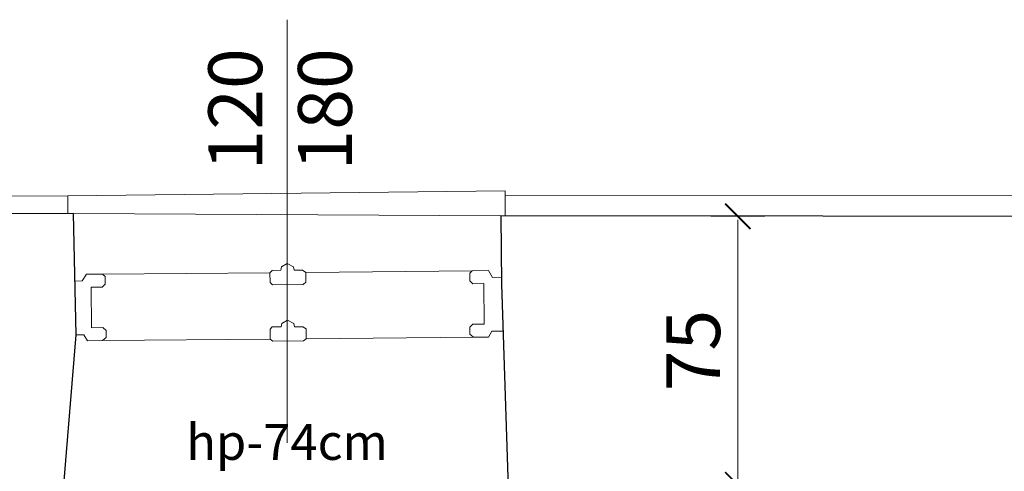
# Model space of a CAD drawing. Units: millimetres. Extents: x 0 to 34936, y 0 to 2970.
# Drawn here: x 7201 to 7475, y 2321 to 2447 of the extents above; entities that cross this region are included whole.
import ezdxf

# ---------------------------------------------------------------- set-up
doc = ezdxf.new("R2010")
doc.units = ezdxf.units.MM
doc.layers.get('Defpoints').update_dxf_attribs({"color": 30, "lineweight": 0})
for name, color, linetype, lineweight in [('WAW_OKNA', 36, 'Continuous', 9), ('WAW_OKNA OPIS', 36, 'Continuous', 9), ('WAW_OKNA_PAPRPET ZEW', 30, 'Continuous', 9), ('WAW_WIDOKOWA', 8, 'Continuous', 13), ('WAW_WYMIAR', 243, 'Continuous', 9), ('WAW_ŚCIANY ISTNIEJĄCE', 7, 'Continuous', 30)]:
    doc.layers.add(name, color=color, linetype=linetype, lineweight=lineweight)
doc.styles.add('OPIS', font='romans.shx', dxfattribs={"width": 0.8})
doc.dimstyles.new('100W', dxfattribs={"dimtxt": 15, "dimasz": 1, "dimexe": 1.25, "dimexo": 0.625, "dimgap": 3, "dimtad": 1, "dimdec": 1, "dimrnd": 0.5, "dimdsep": 46, "dimtxsty": 'OPIS', "dimblk": 'ZW1', "dimcen": 1, "dimse1": 1, "dimse2": 1, "dimclrd": 256, "dimclrt": 52, "dimadec": 0, "dimazin": 0, "dimtfac": 1, "dimtdec": 1, "dimtix": 1, "dimtmove": 2, "dimatfit": 3, "dimldrblk": 'ZW1', "dimfxl": 0, "dimlwd": -1, "dimarcsym": 0})

# ---------------------------------------------------------------- blocks, each defined once
blk = doc.blocks.new('ZW1')
blk.add_line((0, 7.5), (0, -7.5))
at = {"const_width": 0.5}
blk.add_lwpolyline([(-3.54, -3.54), (3.54, 3.54)], dxfattribs=at)
blk = doc.blocks.new('*D119')
at = {"layer": 'Defpoints', "color": 0, "transparency": 16777216}
for p in [(7401.23, 2392.45), (7424.96, 2392.45), (7441.48, 2317.58)]:
    blk.add_point(p, dxfattribs=at)
at = {"layer": 'WAW_WYMIAR', "transparency": 16777216}
blk.add_line((7401.23, 2318.58), (7401.23, 2391.45), dxfattribs=at)
for p, rotation in [((7401.23, 2392.45), 90), ((7401.23, 2317.58), 270)]:
    blk.add_blockref('ZW1', p, dxfattribs=dict(at, rotation=rotation))
at = {"layer": 'WAW_WYMIAR', "color": 52, "transparency": 16777216, "insert": (7390.73, 2355.02), "char_height": 15, "attachment_point": 5, "rotation": 90, "style": 'OPIS'}
blk.add_mtext('75', dxfattribs=at)

msp = doc.modelspace()

# ---------------------------------------------------------------- linework, layer by layer
at = {"layer": 'WAW_OKNA'}
for p, q in [((7224.19, 2376.29), (7270.82, 2376.71)), ((7280.84, 2376.81), (7327.23, 2377.22)), ((7216.54, 2374.38), (7218.5, 2374.41)), ((7335.35, 2375.44), (7332.85, 2375.4)), ((7332.72, 2360.41), (7335.8, 2360.44)), ((7219.01, 2359.39), (7216.87, 2359.38)), ((7224.15, 2357.8), (7270.95, 2358.22)), ((7280.94, 2358.31), (7327.6, 2358.73))]:
    msp.add_line(p, q, dxfattribs=at)
at = {"layer": 'WAW_OKNA', "flags": 128}
for points in [[(7279.96, 2377.44), (7277.63, 2377.4), (7277.42, 2378.37), (7275.62, 2379.25), (7274.07, 2378.36), (7273.87, 2377.4), (7271.43, 2377.37), (7270.82, 2376.71), (7270.88, 2374), (7271.55, 2373.38), (7280.1, 2373.46), (7280.86, 2374.12), (7280.84, 2376.81), (7279.96, 2377.44)], [(7218.5, 2374.41), (7219.68, 2376.3), (7224.19, 2376.29), (7224.89, 2375.63)], [(7332.85, 2375.4), (7331.74, 2377.31), (7327.23, 2377.22), (7326.54, 2376.55)], [(7326.54, 2376.55), (7326.57, 2374.41), (7327.43, 2373.65), (7330.48, 2373.69)], [(7224.89, 2375.63), (7224.89, 2373.5), (7224.05, 2372.72), (7221, 2372.71)], [(7330.48, 2373.69), (7330.54, 2362.35), (7327.4, 2362.33), (7326.52, 2361.49)], [(7221, 2372.71), (7221.15, 2361.37), (7224.28, 2361.4), (7225.19, 2360.58)], [(7280.03, 2361.66), (7277.71, 2361.63), (7277.49, 2362.6), (7275.7, 2363.47), (7274.15, 2362.59), (7273.94, 2361.62), (7271.5, 2361.6), (7270.9, 2360.94), (7270.95, 2358.22), (7271.63, 2357.61), (7280.18, 2357.68), (7280.94, 2358.31), (7280.91, 2361.03), (7280.03, 2361.66)], [(7225.19, 2360.58), (7225.2, 2358.68), (7224.15, 2357.8), (7219.98, 2357.77), (7219.01, 2359.39)], [(7326.52, 2361.49), (7326.53, 2359.59), (7327.6, 2358.73), (7331.77, 2358.78), (7332.72, 2360.41)]]:
    msp.add_lwpolyline(points, dxfattribs=at)
at = {"layer": 'WAW_OKNA OPIS'}
msp.add_line((7275.62, 2329.25), (7275.62, 2447.25), dxfattribs=at)
at = {"layer": 'WAW_OKNA_PAPRPET ZEW', "flags": 128}
msp.add_lwpolyline([(7214.48, 2393.25), (7214.48, 2398.17), (7336.44, 2399.51), (7336.44, 2392.55)], dxfattribs=at)
at = {"layer": 'WAW_WIDOKOWA'}
for p, q in [((7336.44, 2398.29), (7526.88, 2398.22)), ((7216.13, 2393.26), (7335.23, 2392.56))]:
    msp.add_line(p, q, dxfattribs=at)
at = {"layer": 'WAW_WIDOKOWA', "flags": 128}
msp.add_lwpolyline([(6993.19, 2378.29), (6993.46, 2384.42), (7036.23, 2383.33), (7036.5, 2397.74), (7214.48, 2398.17)], dxfattribs=at)
at = {"layer": 'WAW_ŚCIANY ISTNIEJĄCE', "flags": 128}
for points in [[(7169.13, 2317.82), (7213.43, 2317.58), (7216.87, 2359.38), (7216.13, 2393.26), (7172.76, 2393.01), (7041.57, 2392.82)], [(7514.15, 1712.37), (7514.42, 1888.06), (7514.69, 2392.35), (7335.23, 2392.56), (7335.36, 2373.51), (7337.25, 2316.87), (7347, 2317.23)]]:
    msp.add_lwpolyline(points, dxfattribs=at)

# ---------------------------------------------------------------- texts
at = {"layer": 'WAW_OKNA OPIS', "insert": (7275.62, 2422.25), "char_height": 15, "width": 50, "attachment_point": 5, "rotation": 90, "style": 'OPIS'}
msp.add_mtext('120\\P180', dxfattribs=at)
at = {"layer": 'WAW_OKNA OPIS', "insert": (7275.62, 2328.24), "char_height": 10, "width": 144, "attachment_point": 5, "style": 'OPIS'}
msp.add_mtext('hp-74cm', dxfattribs=at)

# ---------------------------------------------------------------- dimensions: what is measured, and where the dimension line sits
at = {"layer": 'WAW_WYMIAR'}
dim = msp.add_linear_dim(base=(7401.23, 2392.45), p1=(7441.48, 2317.58), p2=(7424.96, 2392.45), angle=90, dimstyle='100W', dxfattribs=at)
dim.commit()
dim.dimension.update_dxf_attribs({"geometry": '*D119', "text_midpoint": (7390.73, 2355.02)})

doc.saveas('drawing.dxf')
